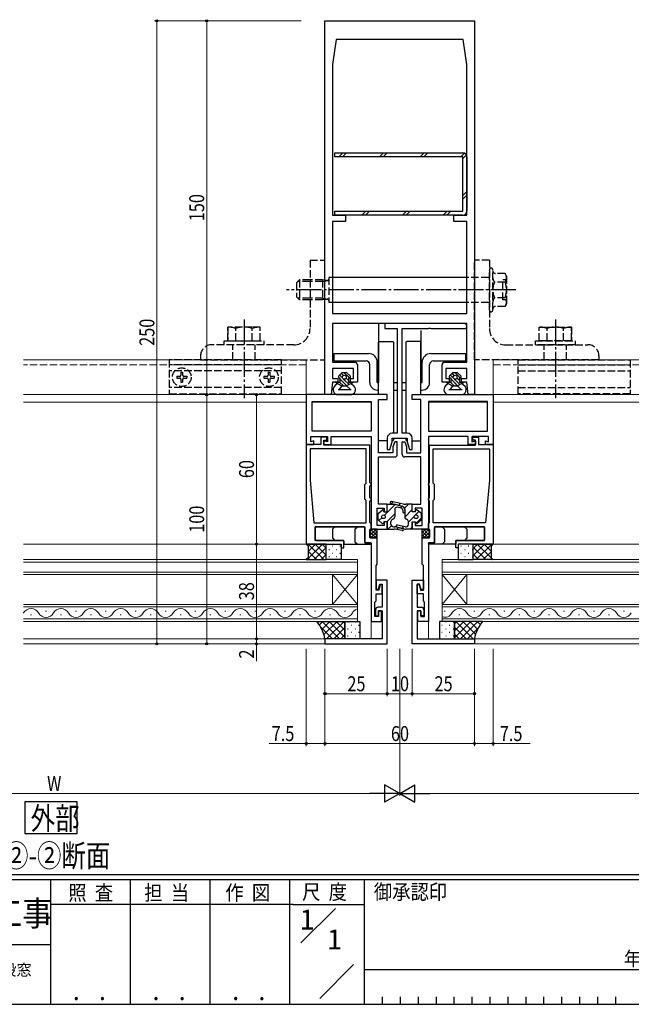
# Model space of a CAD drawing. Extents: x 0 to 1133, y 0 to 806.
# Drawn here: x 728 to 973, y 0 to 395 of the extents above; entities that cross this region are included whole.
import ezdxf
from ezdxf.enums import TextEntityAlignment as Align

# ---------------------------------------------------------------- set-up
doc = ezdxf.new("R2010")
doc.units = 0
doc.linetypes.add('YCENTER_1', pattern=[13, 10, -1, 1, -1])
doc.linetypes.add('YHIDDEN_1', pattern=[4, 3, -1])
doc.layers.add('USER1', color=3, linetype='CONTINUOUS')
doc.layers.add('YKK_ZWAK', color=7, linetype='CONTINUOUS')
for name, color, linetype, lineweight in [('YKK_11', 7, 'CONTINUOUS', 30), ('YKK_12', 2, 'CONTINUOUS', 13), ('YKK_13', 4, 'CONTINUOUS', 30), ('YKK_D', 6, 'CONTINUOUS', 13)]:
    doc.layers.add(name, color=color, linetype=linetype, lineweight=lineweight)
doc.styles.get("Standard").update_dxf_attribs({"font": 'ROMANS.SHX', "bigfont": 'EXTFONT.SHX'})
doc.styles.add('text-b', font='extslim2.shx', dxfattribs={"width": 0.8, "bigfont": 'extfont2.shx'})
doc.styles.add('YKK_OSSTYLE1', font='romans.shx', dxfattribs={"width": 0.9, "bigfont": 'EXTFONT.SHX'})

# ---------------------------------------------------------------- blocks, each defined once
blk = doc.blocks.new('A201')
at = {"layer": 'YKK_ZWAK', "color": 254, "linetype": 'Continuous'}
for p, q in [((571, 35), (21, 35)), ((544, 34), (21, 34)), ((389, 34), (389, 9)), ((437, 34), (437, 9)), ((452, 34), (452, 9)), ((452, 16), (524, 16)), ((21, 9), (544, 9))]:
    blk.add_line(p, q, dxfattribs=at)
at = {"layer": 'YKK_ZWAK', "color": 131, "linetype": 'Continuous'}
for p, q in [((405, 34), (405, 9)), ((421, 34), (421, 9)), ((437.7, 29), (389, 29)), ((437.7, 29), (452, 29)), ((439.26, 21.33), (446.19, 28.25)), ((297, 21), (389, 21)), ((443.05, 10.18), (449.85, 16.98)), ((455.6, 10.5), (455.6, 9)), ((459.2, 10.5), (459.2, 9)), ((462.8, 10.5), (462.8, 9)), ((466.4, 10.5), (466.4, 9)), ((470, 10.5), (470, 9)), ((473.6, 10.5), (473.6, 9)), ((477.2, 10.5), (477.2, 9)), ((480.8, 10.5), (480.8, 9)), ((484.4, 10.5), (484.4, 9)), ((488, 10.5), (488, 9)), ((491.6, 10.5), (491.6, 9)), ((495.2, 10.5), (495.2, 9)), ((498.8, 10.5), (498.8, 9)), ((502.4, 10.5), (502.4, 9))]:
    blk.add_line(p, q, dxfattribs=at)
at = {"layer": 'YKK_ZWAK', "color": 131, "linetype": 'Continuous', "style": 'YKK_OSSTYLE1', "width": 0.9}
for s, height, p in [('照  査', 3, (392.56, 29.87)), ('担  当', 3, (407.82, 29.87)), ('作  図', 3, (424.09, 29.88)), ('尺  度', 3, (439.51, 30.04)), ('御承認印', 3, (453.91, 30.05)), ('年   月   日', 2.828, (504.13, 16.74)), (' ． ．', 3.5, (392.18, 9.75)), (' ． ．', 3.5, (408.18, 9.75)), (' ． ．', 3.5, (424.18, 9.75))]:
    blk.add_text(s, height=height, dxfattribs=at).set_placement(p)
at = {"layer": 'YKK_ZWAK', "color": 254, "linetype": 'Continuous', "style": 'YKK_OSSTYLE1', "width": 0.9}
blk.add_text('工事', height=5, dxfattribs=at).set_placement((377.17, 24.75))

msp = doc.modelspace()

# ---------------------------------------------------------------- linework, layer by layer
at = {"layer": 'USER1'}
for p, q in [((750.71, 81.23), (729.71, 81.23)), ((729.71, 81.23), (729.71, 68.48)), ((750.71, 68.48), (750.71, 81.23)), ((729.71, 68.48), (750.71, 68.48))]:
    msp.add_line(p, q, dxfattribs=at)
at = {"layer": 'YKK_11', "linetype": 'ByBlock', "lineweight": -2, "ltscale": 0.5}
for p, q in [((850.21, 244.62), (850.21, 394.62)), ((850.21, 394.62), (910.21, 394.62)), ((910.21, 394.62), (910.21, 244.62)), ((854.71, 387.12), (853.21, 377.12)), ((905.71, 387.12), (854.71, 387.12)), ((907.21, 377.12), (905.71, 387.12)), ((853.21, 377.12), (853.21, 316.62)), ((907.21, 316.62), (907.21, 377.12)), ((853.21, 316.62), (858.51, 316.62)), ((858.51, 316.62), (858.51, 314.12)), ((901.91, 314.12), (901.91, 316.62)), ((901.91, 316.62), (907.21, 316.62)), ((858.51, 314.12), (853.21, 314.12)), ((853.21, 314.12), (853.21, 277.12)), ((907.21, 314.12), (901.91, 314.12)), ((907.21, 277.12), (907.21, 314.12)), ((853.21, 277.12), (907.21, 277.12)), ((907.21, 273.12), (853.21, 273.12)), ((853.21, 273.12), (853.21, 257.62)), ((906.21, 273.12), (874.21, 273.12)), ((874.21, 273.12), (874.21, 271.12)), ((907.21, 257.62), (907.21, 273.12)), ((874.21, 271.12), (879.21, 271.12)), ((879.21, 271.12), (879.21, 229.12)), ((881.21, 229.12), (881.21, 271.12)), ((881.21, 271.12), (891.75, 271.12)), ((891.75, 271.12), (891.93, 271.24)), ((891.93, 271.24), (892.48, 271.24)), ((892.48, 271.24), (892.67, 271.12)), ((892.67, 271.12), (906.21, 271.12)), ((853.21, 257.62), (862.21, 257.62)), ((898.21, 257.62), (907.21, 257.62)), ((861.71, 255.12), (853.21, 255.12)), ((853.21, 255.12), (853.21, 251.12)), ((861.71, 251.12), (861.71, 255.12)), ((863.21, 256.62), (863.21, 249.62)), ((897.21, 249.62), (897.21, 256.62)), ((907.21, 255.12), (898.71, 255.12)), ((898.71, 255.12), (898.71, 251.12)), ((907.21, 251.12), (907.21, 255.12)), ((853.21, 249.62), (852.71, 244.62)), ((853.21, 251.12), (855.41, 251.12)), ((855.41, 249.62), (853.21, 249.62)), ((855.41, 251.12), (855.41, 249.62)), ((860.41, 249.62), (860.41, 251.12)), ((860.41, 251.12), (861.71, 251.12)), ((863.21, 249.62), (860.41, 249.62)), ((900.01, 249.62), (897.21, 249.62)), ((898.71, 251.12), (900.01, 251.12)), ((900.01, 251.12), (900.01, 249.62)), ((905.01, 249.62), (905.01, 251.12)), ((905.01, 251.12), (907.21, 251.12)), ((907.21, 249.62), (905.01, 249.62)), ((907.71, 244.62), (907.21, 249.62)), ((875.21, 244.62), (842.71, 244.62)), ((842.71, 244.62), (842.71, 224.62)), ((845.01, 241.92), (868.71, 241.92)), ((845.01, 230.02), (845.01, 241.92)), ((852.71, 244.62), (850.21, 244.62)), ((868.71, 241.92), (868.71, 230.02)), ((871.71, 221.32), (871.71, 242.62)), ((871.71, 242.62), (875.21, 242.62)), ((875.21, 242.62), (875.21, 244.62)), ((885.21, 242.62), (885.21, 244.62)), ((885.21, 244.62), (917.71, 244.62)), ((888.71, 242.62), (885.21, 242.62)), ((888.71, 221.32), (888.71, 242.62)), ((915.41, 241.92), (891.71, 241.92)), ((891.71, 241.92), (891.71, 230.02)), ((910.21, 244.62), (907.71, 244.62)), ((915.41, 230.02), (915.41, 241.92)), ((917.71, 244.62), (917.71, 224.62)), ((868.71, 230.02), (845.01, 230.02)), ((891.71, 230.02), (915.41, 230.02)), ((844.51, 225.73), (844.51, 227.82)), ((844.51, 227.82), (851.21, 227.82)), ((845.71, 226.12), (844.51, 225.73)), ((845.71, 224.62), (845.71, 226.12)), ((850.91, 227.52), (848.51, 227.52)), ((848.51, 227.52), (848.51, 224.62)), ((849.71, 224.32), (849.71, 226.32)), ((849.71, 226.32), (850.91, 226.32)), ((851.21, 225.64), (849.71, 226.12)), ((849.71, 226.12), (849.71, 224.62)), ((850.91, 226.32), (850.91, 227.52)), ((851.21, 227.82), (851.21, 225.64)), ((852.71, 224.62), (852.71, 227.82)), ((852.71, 227.82), (868.71, 227.82)), ((868.71, 227.82), (868.71, 190.62)), ((875.21, 227.12), (875.21, 222.62)), ((876.21, 222.62), (877.21, 225.62)), ((879.21, 229.12), (877.21, 229.12)), ((877.21, 225.62), (877.21, 227.12)), ((877.21, 227.12), (883.21, 227.12)), ((878.21, 225.62), (877.51, 223.62)), ((879.21, 225.62), (878.21, 225.62)), ((879.21, 220.62), (879.21, 225.62)), ((883.21, 229.12), (881.21, 229.12)), ((881.21, 220.62), (881.21, 225.62)), ((881.21, 225.62), (882.21, 225.62)), ((882.21, 225.62), (882.91, 223.62)), ((883.21, 227.12), (883.21, 225.62)), ((883.21, 225.62), (884.21, 222.62)), ((885.21, 222.62), (885.21, 227.12)), ((891.71, 227.82), (891.71, 190.62)), ((907.71, 227.82), (891.71, 227.82)), ((907.71, 224.62), (907.71, 227.82)), ((915.91, 227.82), (909.21, 227.82)), ((909.21, 227.82), (909.21, 225.64)), ((909.21, 225.64), (910.71, 226.12)), ((909.51, 226.32), (909.51, 227.52)), ((909.51, 227.52), (911.91, 227.52)), ((910.71, 226.32), (909.51, 226.32)), ((910.71, 224.32), (910.71, 226.32)), ((910.71, 226.12), (910.71, 224.62)), ((911.91, 227.52), (911.91, 224.62)), ((914.71, 224.62), (914.71, 226.12)), ((914.71, 226.12), (915.91, 225.73)), ((915.91, 225.73), (915.91, 227.82)), ((842.71, 224.62), (842.71, 184.62)), ((848.51, 224.62), (842.71, 224.62)), ((842.71, 224.62), (845.71, 224.62)), ((866.71, 222.82), (844.21, 222.82)), ((844.21, 222.82), (844.21, 210.27)), ((849.71, 224.62), (852.71, 224.62)), ((868.21, 224.32), (849.71, 224.32)), ((866.71, 209.12), (866.71, 222.82)), ((868.21, 209.32), (868.21, 224.32)), ((877.51, 221.32), (871.71, 221.32)), ((875.21, 222.62), (876.21, 222.62)), ((877.51, 223.62), (877.51, 221.32)), ((882.91, 223.62), (882.91, 221.32)), ((882.91, 221.32), (888.71, 221.32)), ((884.21, 222.62), (885.21, 222.62)), ((892.21, 209.32), (892.21, 224.32)), ((892.21, 224.32), (910.71, 224.32)), ((893.71, 222.82), (916.21, 222.82)), ((893.71, 209.12), (893.71, 222.82)), ((910.71, 224.62), (907.71, 224.62)), ((911.91, 224.62), (917.71, 224.62)), ((917.71, 224.62), (914.71, 224.62)), ((916.21, 222.82), (916.21, 210.27)), ((917.71, 224.62), (917.71, 184.62)), ((871.71, 200.62), (871.71, 219.62)), ((871.71, 219.62), (878.21, 219.62)), ((888.71, 219.62), (882.21, 219.62)), ((888.71, 200.62), (888.71, 219.62)), ((844.21, 210.27), (845.71, 193.12)), ((916.21, 210.27), (914.71, 193.12)), ((866.21, 208.62), (866.71, 209.12)), ((866.21, 202.62), (866.21, 208.62)), ((868.41, 209.12), (868.21, 209.32)), ((868.21, 207.92), (868.41, 208.12)), ((868.21, 203.32), (868.21, 207.92)), ((868.71, 208.82), (868.41, 209.12)), ((868.41, 208.12), (868.71, 208.42)), ((868.71, 208.42), (868.71, 208.82)), ((891.71, 208.82), (892.01, 209.12)), ((891.71, 208.42), (891.71, 208.82)), ((892.01, 208.12), (891.71, 208.42)), ((892.01, 209.12), (892.21, 209.32)), ((892.21, 207.92), (892.01, 208.12)), ((892.21, 203.32), (892.21, 207.92)), ((894.21, 208.62), (893.71, 209.12)), ((894.21, 202.62), (894.21, 208.62)), ((866.71, 202.12), (866.21, 202.62)), ((866.71, 193.12), (866.71, 202.12)), ((868.41, 203.12), (868.21, 203.32)), ((868.21, 201.92), (868.41, 202.12)), ((868.21, 193.32), (868.21, 201.92)), ((868.71, 202.82), (868.41, 203.12)), ((868.41, 202.12), (868.71, 202.42)), ((868.71, 202.42), (868.71, 202.82)), ((891.71, 202.82), (892.01, 203.12)), ((891.71, 202.42), (891.71, 202.82)), ((892.01, 202.12), (891.71, 202.42)), ((892.01, 203.12), (892.21, 203.32)), ((892.21, 201.92), (892.01, 202.12)), ((892.21, 193.32), (892.21, 201.92)), ((893.71, 202.12), (894.21, 202.62)), ((893.71, 193.12), (893.71, 202.12)), ((871.21, 192.12), (871.21, 199.12)), ((871.21, 199.12), (874.01, 199.12)), ((875.21, 200.62), (871.71, 200.62)), ((874.01, 199.12), (874.01, 197.62)), ((874.01, 197.62), (875.21, 197.62)), ((875.21, 197.62), (875.21, 200.62)), ((885.21, 197.62), (885.21, 200.62)), ((885.21, 200.62), (888.71, 200.62)), ((886.41, 197.62), (885.21, 197.62)), ((889.21, 199.12), (886.41, 199.12)), ((886.41, 199.12), (886.41, 197.62)), ((889.21, 192.12), (889.21, 199.12)), ((875.21, 193.62), (874.01, 193.62)), ((874.01, 193.62), (874.01, 192.12)), ((875.21, 190.62), (875.21, 193.62)), ((885.21, 190.62), (885.21, 193.62)), ((885.21, 193.62), (886.41, 193.62)), ((886.41, 193.62), (886.41, 192.12)), ((845.71, 193.12), (866.71, 193.12)), ((846.21, 186.12), (846.21, 191.62)), ((846.21, 191.62), (866.21, 191.62)), ((866.21, 191.62), (866.21, 185.12)), ((868.41, 193.12), (868.21, 193.32)), ((868.21, 190.42), (868.41, 190.62)), ((868.21, 187.12), (868.21, 190.42)), ((868.71, 192.82), (868.41, 193.12)), ((868.41, 190.62), (868.71, 190.92)), ((868.71, 190.92), (868.71, 192.82)), ((868.71, 190.62), (875.21, 190.62)), ((874.01, 192.12), (871.21, 192.12)), ((891.71, 190.62), (885.21, 190.62)), ((886.41, 192.12), (889.21, 192.12)), ((891.71, 192.82), (892.01, 193.12)), ((891.71, 190.92), (891.71, 192.82)), ((892.01, 190.62), (891.71, 190.92)), ((892.01, 193.12), (892.21, 193.32)), ((892.21, 190.42), (892.01, 190.62)), ((892.21, 187.12), (892.21, 190.42)), ((914.71, 193.12), (893.71, 193.12)), ((914.21, 191.62), (894.21, 191.62)), ((894.21, 191.62), (894.21, 185.12)), ((914.21, 186.12), (914.21, 191.62)), ((857.71, 186.12), (846.21, 186.12)), ((857.71, 183.12), (857.71, 186.12)), ((871.21, 187.12), (868.21, 187.12)), ((871.21, 176.62), (871.21, 187.12)), ((889.21, 176.62), (889.21, 187.12)), ((889.21, 187.12), (892.21, 187.12)), ((902.71, 183.12), (902.71, 186.12)), ((902.71, 186.12), (914.21, 186.12)), ((842.71, 184.62), (856.71, 184.62)), ((856.71, 184.62), (856.71, 183.12)), ((856.71, 183.12), (857.71, 183.12)), ((866.21, 185.12), (868.71, 185.12)), ((868.71, 185.12), (868.71, 153.62)), ((894.21, 185.12), (891.71, 185.12)), ((891.71, 185.12), (891.71, 153.62)), ((903.71, 183.12), (902.71, 183.12)), ((917.71, 184.62), (903.71, 184.62)), ((903.71, 184.62), (903.71, 183.12)), ((870.71, 176.12), (871.21, 176.62)), ((870.71, 166.22), (870.71, 176.12)), ((889.71, 176.12), (889.21, 176.62)), ((889.71, 166.22), (889.71, 176.12)), ((875.21, 170.12), (870.71, 170.12)), ((870.71, 170.12), (870.71, 166.42)), ((875.21, 144.62), (875.21, 170.12)), ((885.21, 144.62), (885.21, 170.12)), ((885.21, 170.12), (889.71, 170.12)), ((889.71, 170.12), (889.71, 166.42)), ((870.71, 166.42), (871.61, 166.42)), ((871.82, 166.22), (870.71, 166.22)), ((871.61, 166.42), (872.2, 168.62)), ((872.41, 168.42), (871.82, 166.22)), ((872.2, 168.62), (873.21, 168.62)), ((873.21, 168.42), (872.41, 168.42)), ((873.21, 168.62), (873.21, 159.32)), ((873.21, 164.72), (873.21, 168.42)), ((888.22, 168.62), (887.21, 168.62)), ((887.21, 168.62), (887.21, 159.32)), ((887.21, 164.72), (887.21, 168.42)), ((887.21, 168.42), (888.01, 168.42)), ((888.01, 168.42), (888.6, 166.22)), ((888.81, 166.42), (888.22, 168.62)), ((888.6, 166.22), (889.71, 166.22)), ((889.71, 166.42), (888.81, 166.42)), ((870.71, 161.82), (870.71, 164.72)), ((870.71, 164.72), (873.21, 164.72)), ((889.71, 164.72), (887.21, 164.72)), ((889.71, 161.82), (889.71, 164.72)), ((870.21, 161.32), (870.71, 161.82)), ((870.21, 155.62), (870.21, 161.32)), ((870.51, 158.32), (870.51, 155.82)), ((873.21, 159.32), (871.51, 159.32)), ((887.21, 159.32), (888.91, 159.32)), ((890.21, 161.32), (889.71, 161.82)), ((889.91, 158.32), (889.91, 155.82)), ((890.21, 155.62), (890.21, 161.32)), ((871.71, 155.62), (870.21, 155.62)), ((870.51, 155.82), (871.71, 155.82)), ((871.71, 155.82), (871.71, 157.82)), ((871.71, 157.82), (873.21, 157.82)), ((872.91, 157.82), (871.71, 157.82)), ((871.71, 157.82), (871.71, 155.62)), ((872.91, 153.62), (872.91, 157.82)), ((873.21, 157.82), (873.21, 146.62)), ((888.71, 157.82), (887.21, 157.82)), ((887.21, 157.82), (887.21, 146.62)), ((887.51, 153.62), (887.51, 157.82)), ((887.51, 157.82), (888.71, 157.82)), ((888.71, 155.82), (888.71, 157.82)), ((888.71, 157.82), (888.71, 155.62)), ((889.91, 155.82), (888.71, 155.82)), ((888.71, 155.62), (890.21, 155.62)), ((868.71, 153.62), (872.91, 153.62)), ((891.71, 153.62), (887.51, 153.62)), ((873.21, 146.62), (850.21, 146.62)), ((850.21, 146.62), (850.21, 144.62)), ((887.21, 146.62), (910.21, 146.62)), ((910.21, 146.62), (910.21, 144.62)), ((850.21, 144.62), (875.21, 144.62)), ((910.21, 144.62), (885.21, 144.62))]:
    msp.add_line(p, q, dxfattribs=at)
for centre, radius, start, end in [((906.21, 272.12), 1, 270, 90), ((862.21, 256.62), 1, 0, 90), ((898.21, 256.62), 1, 90, 180), ((877.21, 227.12), 2, 90, 180), ((883.21, 227.12), 2, 0, 90), ((878.21, 220.62), 1, 270, 360), ((882.21, 220.62), 1, 180, 270), ((871.51, 158.32), 1, 90, 180), ((888.91, 158.32), 1, 0, 90)]:
    msp.add_arc(centre, radius, start, end, dxfattribs=at)
at = {"layer": 'YKK_12'}
for p, q in [((842.71, 258.62), (729.12, 258.62)), ((842.71, 258.62), (842.71, 244.74)), ((917.71, 258.62), (917.71, 244.62)), ((917.71, 258.62), (1020.21, 258.62)), ((843.01, 244.62), (729.12, 244.62)), ((842.71, 241.62), (729.12, 241.62)), ((868.71, 241.62), (845.01, 241.62)), ((915.41, 241.62), (891.71, 241.62)), ((1020.21, 244.62), (917.41, 244.62)), ((1020.21, 241.62), (917.71, 241.62)), ((843.01, 184.62), (729.12, 184.62)), ((1020.21, 184.62), (917.41, 184.62)), ((863.21, 178.42), (729.12, 178.42)), ((863.21, 178.42), (863.21, 172.42)), ((897.21, 178.42), (897.21, 172.42)), ((1020.21, 178.42), (897.21, 178.42)), ((863.21, 177.42), (729.12, 177.42)), ((1020.21, 177.42), (897.21, 177.42)), ((863.21, 173.42), (729.12, 173.42)), ((863.21, 172.42), (729.12, 172.42)), ((863.21, 160.42), (853.21, 172.42)), ((863.21, 172.42), (853.21, 160.42)), ((853.21, 160.42), (853.21, 172.42)), ((853.21, 172.42), (863.21, 172.42)), ((863.21, 172.42), (863.21, 160.42)), ((1020.21, 173.42), (897.21, 173.42)), ((907.21, 160.42), (897.21, 172.42)), ((907.21, 172.42), (897.21, 160.42)), ((1020.21, 172.42), (897.21, 172.42)), ((897.21, 160.42), (897.21, 172.42)), ((897.21, 172.42), (907.21, 172.42)), ((907.21, 172.42), (907.21, 160.42)), ((863.21, 160.42), (729.12, 160.42)), ((863.21, 159.42), (729.12, 159.42)), ((863.21, 160.42), (853.21, 160.42)), ((863.21, 160.42), (863.21, 153.62)), ((897.21, 160.42), (897.21, 153.62)), ((1020.21, 160.42), (897.21, 160.42)), ((907.21, 160.42), (897.21, 160.42)), ((1020.21, 159.42), (897.21, 159.42)), ((863.21, 154.62), (729.12, 154.62)), ((732.41, 156.26), (732.01, 156.26)), ((738.41, 157.78), (738.01, 157.78)), ((744.41, 156.26), (744.01, 156.26)), ((750.41, 157.78), (750.01, 157.78)), ((756.41, 156.26), (756.01, 156.26)), ((762.41, 157.78), (762.01, 157.78)), ((768.41, 156.26), (768.01, 156.26)), ((774.41, 157.78), (774.01, 157.78)), ((780.41, 156.26), (780.01, 156.26)), ((786.41, 157.78), (786.01, 157.78)), ((792.41, 156.26), (792.01, 156.26)), ((798.41, 157.78), (798.01, 157.78)), ((804.41, 156.26), (804.01, 156.26)), ((810.41, 157.78), (810.01, 157.78)), ((816.41, 156.26), (816.01, 156.26)), ((822.41, 157.78), (822.01, 157.78)), ((828.41, 156.26), (828.01, 156.26)), ((834.41, 157.78), (834.01, 157.78)), ((840.41, 156.26), (840.01, 156.26)), ((846.41, 157.78), (846.01, 157.78)), ((852.41, 156.26), (852.01, 156.26)), ((858.41, 157.78), (858.01, 157.78)), ((1020.21, 154.62), (897.21, 154.62)), ((898.41, 157.78), (898.01, 157.78)), ((904.41, 156.26), (904.01, 156.26)), ((910.41, 157.78), (910.01, 157.78)), ((916.41, 156.26), (916.01, 156.26)), ((922.41, 157.78), (922.01, 157.78)), ((928.41, 156.26), (928.01, 156.26)), ((934.41, 157.78), (934.01, 157.78)), ((940.41, 156.26), (940.01, 156.26)), ((946.41, 157.78), (946.01, 157.78)), ((952.41, 156.26), (952.01, 156.26)), ((958.41, 157.78), (958.01, 157.78)), ((964.41, 156.26), (964.01, 156.26)), ((970.41, 157.78), (970.01, 157.78)), ((863.21, 153.62), (729.12, 153.62)), ((868.71, 153.92), (868.71, 146.62)), ((891.71, 153.92), (891.71, 146.62)), ((1020.21, 153.62), (897.21, 153.62)), ((850.51, 146.62), (729.12, 146.62)), ((1020.21, 146.62), (909.91, 146.62)), ((850.51, 144.62), (729.12, 144.62)), ((1020.21, 144.62), (909.91, 144.62))]:
    msp.add_line(p, q, dxfattribs=at)
at = {"layer": 'YKK_12', "linetype": 'YHIDDEN_1'}
for p, q in [((842.71, 256.62), (729.12, 256.62)), ((917.71, 256.62), (1020.21, 256.62))]:
    msp.add_line(p, q, dxfattribs=at)
at = {"layer": 'YKK_12'}
for centre, start, end in [((732.21, 155.35), 29.2025, 150.7975), ((744.21, 155.35), 29.2025, 150.7975), ((756.21, 155.35), 29.2025, 150.7975), ((768.21, 155.35), 29.2025, 150.7975), ((780.21, 155.35), 29.2025, 150.7975), ((792.21, 155.35), 29.2025, 150.7975), ((804.21, 155.35), 29.2025, 150.7975), ((816.21, 155.35), 29.2025, 150.7975), ((828.21, 155.35), 29.2025, 150.7975), ((840.21, 155.35), 29.2025, 150.7975), ((852.21, 155.35), 29.2025, 150.7975), ((864.21, 155.35), 106.9158, 150.7975), ((904.21, 155.35), 29.2025, 150.7975), ((916.21, 155.35), 29.2025, 150.7975), ((928.21, 155.35), 29.2025, 150.7975), ((940.21, 155.35), 29.2025, 150.7975), ((952.21, 155.35), 29.2025, 150.7975), ((964.21, 155.35), 29.2025, 150.7975), ((726.21, 158.7), 327.9048, 330.7975), ((738.21, 158.7), 209.2025, 330.7975), ((750.21, 158.7), 209.2025, 330.7975), ((762.21, 158.7), 209.2025, 330.7975), ((774.21, 158.7), 209.2025, 330.7975), ((786.21, 158.7), 209.2025, 330.7975), ((798.21, 158.7), 209.2025, 330.7975), ((810.21, 158.7), 209.2025, 330.7975), ((822.21, 158.7), 209.2025, 330.7975), ((834.21, 158.7), 209.2025, 330.7975), ((846.21, 158.7), 209.2025, 330.7975), ((858.21, 158.7), 209.2025, 330.7975), ((898.21, 158.7), 253.0842, 330.7975), ((910.21, 158.7), 209.2025, 330.7975), ((922.21, 158.7), 209.2025, 330.7975), ((934.21, 158.7), 209.2025, 330.7975), ((946.21, 158.7), 209.2025, 330.7975), ((958.21, 158.7), 209.2025, 330.7975), ((970.21, 158.7), 209.2025, 330.7975)]:
    msp.add_arc(centre, 3.44, start, end, dxfattribs=at)
at = {"layer": 'YKK_13'}
for p, q in [((854.21, 340.02), (854.21, 341.62)), ((854.21, 341.62), (905.61, 341.62)), ((905.61, 340.02), (854.21, 340.02)), ((905.61, 318.22), (905.61, 340.02)), ((907.21, 340.02), (907.21, 318.22)), ((854.21, 316.62), (854.21, 318.22)), ((854.21, 318.22), (905.61, 318.22)), ((905.61, 316.62), (854.21, 316.62)), ((907.21, 291.62), (853.21, 291.62)), ((907.21, 281.62), (853.21, 281.62)), ((888.71, 273.12), (871.71, 273.12)), ((871.71, 273.12), (871.71, 249.42)), ((888.71, 270.28), (888.71, 249.42)), ((871.71, 244.62), (871.71, 265.62)), ((872.01, 265.92), (877.41, 265.92)), ((877.71, 265.62), (877.71, 229.12)), ((882.71, 265.62), (882.71, 229.12)), ((888.41, 265.92), (883.01, 265.92)), ((888.71, 244.62), (888.71, 265.62)), ((853.71, 261.12), (853.71, 258.12)), ((853.71, 261.12), (867.71, 261.12)), ((892.71, 261.12), (906.71, 261.12)), ((906.71, 258.12), (906.71, 261.12)), ((853.71, 258.12), (866.71, 258.12)), ((871.21, 249.42), (871.21, 257.62)), ((889.21, 249.42), (889.21, 257.62)), ((893.71, 258.12), (906.71, 258.12)), ((856.96, 253.42), (855.71, 252.18)), ((858.96, 253.42), (856.96, 253.42)), ((858.96, 253.42), (860.3, 252.19)), ((868.21, 249.42), (868.21, 256.62)), ((892.21, 249.42), (892.21, 256.62)), ((901.46, 253.42), (900.21, 252.18)), ((903.46, 253.42), (901.46, 253.42)), ((903.46, 253.42), (904.8, 252.19)), ((855.21, 249.12), (854.1, 248.09)), ((854.46, 249.62), (856.21, 249.62)), ((854.46, 249.62), (855.21, 249.12)), ((855.21, 249.12), (856.96, 248.12)), ((856.06, 251.32), (856.21, 251.32)), ((856.21, 251.32), (856.21, 249.62)), ((860.71, 249.12), (858.85, 248.12)), ((859.71, 251.32), (859.71, 249.62)), ((859.71, 251.32), (859.96, 251.32)), ((859.71, 249.62), (861.46, 249.62)), ((860.71, 249.12), (861.46, 249.62)), ((860.71, 249.12), (861.82, 248.09)), ((871.21, 249.42), (871.71, 249.42)), ((877.71, 249.42), (879.21, 249.42)), ((881.21, 249.42), (882.71, 249.42)), ((888.71, 249.42), (889.21, 249.42)), ((899.71, 249.12), (898.6, 248.09)), ((898.96, 249.62), (900.71, 249.62)), ((898.96, 249.62), (899.71, 249.12)), ((899.71, 249.12), (901.46, 248.12)), ((900.56, 251.32), (900.71, 251.32)), ((900.71, 251.32), (900.71, 249.62)), ((905.21, 249.12), (903.35, 248.12)), ((904.21, 251.32), (904.21, 249.62)), ((904.21, 251.32), (904.46, 251.32)), ((904.21, 249.62), (905.96, 249.62)), ((905.21, 249.12), (905.96, 249.62)), ((905.21, 249.12), (906.32, 248.09)), ((855.48, 246.62), (860.74, 246.62)), ((856.96, 248.12), (856.04, 246.9)), ((856.96, 248.12), (858.85, 248.12)), ((858.85, 248.12), (860.26, 246.81)), ((871.21, 246.42), (871.71, 246.42)), ((877.71, 246.42), (879.21, 246.42)), ((881.21, 246.42), (882.71, 246.42)), ((888.71, 246.42), (889.21, 246.42)), ((899.98, 246.62), (905.24, 246.62)), ((901.46, 248.12), (900.54, 246.9)), ((901.46, 248.12), (903.35, 248.12)), ((903.35, 248.12), (904.76, 246.81)), ((855.46, 244.62), (860.46, 244.62)), ((871.71, 226.42), (871.71, 242.32)), ((888.71, 226.42), (888.71, 242.32)), ((899.96, 244.62), (904.96, 244.62)), ((875.21, 226.12), (872.01, 226.12)), ((877.41, 226.12), (877.21, 226.12)), ((877.71, 227.12), (877.71, 226.42)), ((882.71, 227.12), (882.71, 226.42)), ((883.01, 226.12), (883.21, 226.12)), ((885.21, 226.12), (888.41, 226.12)), ((881.72, 200.72), (876.85, 201.7)), ((871.51, 196.87), (873.15, 198.28)), ((873.81, 197.62), (873.81, 197.97)), ((873.81, 197.62), (875.21, 197.62)), ((875.21, 197.62), (875.21, 200.62)), ((875.21, 200.62), (877.81, 200.62)), ((876.69, 200.91), (878.41, 200.56)), ((878.21, 198.66), (878.21, 195.59)), ((881.4, 199.76), (878.41, 200.56)), ((878.59, 200.52), (881.02, 199.87)), ((880.74, 199.11), (879.15, 199.4)), ((881.41, 198.32), (881.41, 197.58)), ((882.21, 198.66), (882.21, 195.59)), ((882.21, 198.32), (882.21, 197.58)), ((882.71, 200.62), (882.7, 200.62)), ((885.21, 200.62), (882.71, 200.62)), ((885.21, 197.62), (885.21, 200.62)), ((886.61, 197.62), (885.21, 197.62)), ((886.61, 197.62), (886.61, 197.97)), ((888.91, 196.87), (887.27, 198.28)), ((871.51, 194.37), (871.51, 196.87)), ((871.51, 194.37), (873.15, 192.97)), ((875.21, 193.62), (873.81, 193.62)), ((873.81, 193.62), (873.81, 193.27)), ((875.21, 193.62), (875.21, 190.62)), ((876.71, 192.59), (876.71, 193.66)), ((883.71, 192.59), (883.71, 193.66)), ((885.21, 193.62), (885.21, 190.62)), ((885.21, 193.62), (886.61, 193.62)), ((886.61, 193.62), (886.61, 193.27)), ((888.91, 194.37), (887.27, 192.97)), ((888.91, 194.37), (888.91, 196.87)), ((846.21, 191.32), (846.21, 186.42)), ((865.91, 191.62), (846.51, 191.62)), ((853.21, 190.62), (854.21, 191.62)), ((853.21, 190.62), (853.21, 187.12)), ((862.21, 190.62), (863.21, 191.62)), ((862.21, 190.62), (862.21, 185.62)), ((866.21, 185.42), (866.21, 191.32)), ((868.21, 190.42), (868.21, 187.42)), ((871.21, 190.62), (869.01, 190.62)), ((871.21, 186.82), (871.21, 190.62)), ((875.21, 190.62), (876.91, 190.62)), ((875.21, 190.62), (877.95, 190.62)), ((877.67, 191.59), (878.19, 191.57)), ((881.25, 190.07), (878.9, 190.53)), ((881.89, 190.73), (879.05, 191.49)), ((882.39, 191.55), (879.26, 192.26)), ((879.5, 191.37), (881.41, 190.86)), ((885.21, 190.62), (882.67, 190.62)), ((889.21, 186.82), (889.21, 190.62)), ((889.21, 190.62), (891.41, 190.62)), ((892.21, 190.42), (892.21, 187.42)), ((894.21, 185.42), (894.21, 191.32)), ((894.51, 191.62), (913.91, 191.62)), ((898.21, 190.62), (897.21, 191.62)), ((898.21, 190.62), (898.21, 185.62)), ((907.21, 190.62), (906.21, 191.62)), ((907.21, 190.62), (907.21, 187.12)), ((914.21, 191.32), (914.21, 186.42)), ((846.51, 186.12), (857.41, 186.12)), ((853.21, 187.12), (854.21, 186.12)), ((857.71, 185.82), (857.71, 184.62)), ((868.51, 187.12), (870.91, 187.12)), ((891.91, 187.12), (889.51, 187.12)), ((902.71, 185.82), (902.71, 184.62)), ((913.91, 186.12), (903.01, 186.12)), ((907.21, 187.12), (906.21, 186.12)), ((850.71, 184.62), (842.71, 184.62)), ((842.71, 184.62), (843.46, 183.87)), ((843.46, 183.87), (843.46, 179.17)), ((850.71, 178.42), (850.71, 184.62)), ((850.71, 178.42), (850.71, 184.62)), ((850.71, 184.62), (856.71, 184.62)), ((856.71, 184.62), (856.71, 178.42)), ((857.71, 184.62), (868.71, 184.62)), ((862.21, 185.62), (863.21, 184.62)), ((868.41, 185.12), (866.51, 185.12)), ((868.71, 184.62), (868.71, 184.82)), ((891.71, 184.62), (891.71, 184.82)), ((902.71, 184.62), (891.71, 184.62)), ((892.01, 185.12), (893.91, 185.12)), ((898.21, 185.62), (897.21, 184.62)), ((903.71, 184.62), (903.71, 178.42)), ((909.71, 184.62), (903.71, 184.62)), ((909.71, 178.42), (909.71, 184.62)), ((909.71, 184.62), (917.71, 184.62)), ((909.71, 178.42), (909.71, 184.62)), ((917.71, 184.62), (916.96, 183.87)), ((916.96, 183.87), (916.96, 179.17)), ((843.46, 179.17), (842.71, 178.42)), ((842.71, 178.42), (850.71, 178.42)), ((856.71, 178.42), (850.71, 178.42)), ((903.71, 178.42), (909.71, 178.42)), ((917.71, 178.42), (909.71, 178.42)), ((916.96, 179.17), (917.71, 178.42)), ((846.91, 153.62), (858.21, 153.62)), ((858.21, 153.62), (858.21, 146.62)), ((858.21, 146.62), (858.21, 153.62)), ((858.21, 153.62), (864.21, 153.62)), ((864.21, 153.62), (864.21, 146.62)), ((896.21, 153.62), (896.21, 146.62)), ((902.21, 153.62), (896.21, 153.62)), ((913.51, 153.62), (902.21, 153.62)), ((902.21, 153.62), (902.21, 146.62)), ((902.21, 146.62), (902.21, 153.62)), ((858.21, 146.62), (850.21, 146.62)), ((864.21, 146.62), (858.21, 146.62)), ((896.21, 146.62), (902.21, 146.62)), ((902.21, 146.62), (910.21, 146.62))]:
    msp.add_line(p, q, dxfattribs=at)
at = {"layer": 'YKK_13', "linetype": 'Continuous'}
for p, q in [((855.72, 340.02), (857.32, 341.62)), ((857.21, 340.02), (858.81, 341.62)), ((872.06, 340.02), (873.66, 341.62)), ((873.54, 340.02), (875.14, 341.62)), ((888.39, 340.02), (889.99, 341.62)), ((889.88, 340.02), (891.48, 341.62)), ((904.73, 340.02), (906.21, 341.51)), ((905.61, 339.42), (907, 340.81)), ((905.61, 324.57), (907.21, 326.17)), ((905.61, 323.09), (907.21, 324.69)), ((864.99, 316.62), (866.59, 318.22)), ((866.48, 316.62), (868.08, 318.22)), ((881.33, 316.62), (882.93, 318.22)), ((882.81, 316.62), (884.41, 318.22)), ((897.66, 316.62), (899.26, 318.22)), ((899.15, 316.62), (900.75, 318.22)), ((857.61, 252.34), (856.74, 253.21)), ((857.96, 253.41), (857.94, 253.42)), ((860.04, 251.33), (857.96, 253.41)), ((902.11, 252.34), (901.24, 253.21)), ((902.46, 253.41), (902.44, 253.42)), ((904.54, 251.33), (902.46, 253.41)), ((855.09, 249.2), (854.67, 249.62)), ((857.22, 251.32), (856.03, 252.5)), ((857.58, 248.12), (856.08, 249.62)), ((857.96, 249.16), (856.21, 250.91)), ((857.96, 250.58), (857.65, 250.89)), ((859.87, 248.67), (857.96, 250.58)), ((858.95, 248.18), (857.96, 249.16)), ((859.71, 250.24), (858.68, 251.27)), ((860.78, 249.17), (860.33, 249.62)), ((899.59, 249.2), (899.17, 249.62)), ((901.72, 251.32), (900.53, 252.5)), ((902.08, 248.12), (900.58, 249.62)), ((902.46, 249.16), (900.71, 250.91)), ((902.46, 250.58), (902.15, 250.89)), ((904.37, 248.67), (902.46, 250.58)), ((903.45, 248.18), (902.46, 249.16)), ((904.21, 250.24), (903.18, 251.27)), ((905.28, 249.17), (904.83, 249.62)), ((876.96, 200.86), (877.64, 201.54)), ((874.07, 196.25), (878.39, 200.57)), ((879.83, 200.19), (880.59, 200.95)), ((880.51, 199.15), (881.17, 199.82)), ((882.18, 199.01), (883.8, 200.62)), ((882.21, 195.5), (885.21, 198.5)), ((883.71, 193.46), (887.94, 197.7)), ((871.88, 194.06), (873.03, 195.21)), ((874.98, 193.62), (878.21, 196.85)), ((886.75, 192.97), (888.91, 195.13)), ((868.21, 189.51), (869.32, 190.62)), ((868.21, 188.1), (870.74, 190.62)), ((871.21, 187.92), (868.5, 190.64)), ((868.65, 187.12), (871.21, 189.68)), ((871.21, 189.34), (869.92, 190.62)), ((875.51, 190.62), (876.89, 192)), ((878.95, 190.52), (879.73, 191.31)), ((881.17, 190.92), (881.91, 191.66)), ((884.41, 190.62), (885.21, 191.43)), ((889.21, 187.88), (891.96, 190.63)), ((889.21, 189.3), (890.54, 190.62)), ((891.81, 187.12), (889.21, 189.72)), ((892.21, 188.14), (889.72, 190.62)), ((892.21, 189.55), (891.14, 190.62)), ((870.6, 187.12), (868.21, 189.51)), ((869.18, 187.12), (868.21, 188.1)), ((870.07, 187.12), (871.21, 188.27)), ((871.21, 186.85), (871.21, 186.85)), ((890.39, 187.12), (889.21, 188.31)), ((889.22, 186.89), (889.21, 186.89)), ((889.87, 187.12), (892.21, 189.47)), ((891.28, 187.12), (892.21, 188.05)), ((843.07, 178.42), (849.27, 184.62)), ((843.16, 184.17), (843.61, 184.62)), ((843.46, 181.64), (846.44, 184.62)), ((846.86, 178.42), (843.46, 181.82)), ((849.68, 178.42), (843.48, 184.62)), ((845.9, 178.42), (850.71, 183.24)), ((850.71, 180.23), (846.31, 184.62)), ((850.71, 183.05), (849.14, 184.62)), ((851.79, 182.47), (851.99, 182.47)), ((853.2, 183.89), (853.4, 183.89)), ((854.82, 182.47), (855.02, 182.47)), ((856.23, 183.89), (856.43, 183.89)), ((904.71, 183.89), (904.91, 183.89)), ((906.33, 182.47), (906.53, 182.47)), ((907.74, 183.89), (907.94, 183.89)), ((909.36, 182.47), (909.56, 182.47)), ((909.71, 182.84), (911.49, 184.62)), ((909.71, 180.01), (914.32, 184.62)), ((914.74, 178.42), (909.71, 183.45)), ((910.95, 178.42), (917.15, 184.62)), ((917.57, 178.42), (911.37, 184.62)), ((916.96, 181.86), (914.19, 184.62)), ((917.37, 184.28), (917.02, 184.62)), ((844.03, 178.42), (843.37, 179.08)), ((848.73, 178.42), (850.71, 180.41)), ((851.79, 179.64), (851.99, 179.64)), ((853.2, 181.06), (853.4, 181.06)), ((854.82, 179.64), (855.02, 179.64)), ((856.23, 181.06), (856.43, 181.06)), ((904.71, 181.06), (904.91, 181.06)), ((906.33, 179.64), (906.53, 179.64)), ((907.74, 181.06), (907.94, 181.06)), ((909.36, 179.64), (909.56, 179.64)), ((911.91, 178.42), (909.71, 180.62)), ((913.78, 178.42), (916.96, 181.6)), ((916.61, 178.42), (917.16, 178.97)), ((847.97, 152.21), (849.38, 153.62)), ((853.2, 146.62), (848.52, 151.3)), ((848.99, 150.4), (852.21, 153.62)), ((856.03, 146.62), (849.03, 153.62)), ((849.78, 148.37), (855.04, 153.62)), ((850.87, 146.62), (857.87, 153.62)), ((858.21, 147.27), (851.86, 153.62)), ((853.7, 146.62), (858.21, 151.14)), ((858.21, 150.1), (854.68, 153.62)), ((858.21, 152.93), (857.51, 153.62)), ((859.29, 153.5), (859.49, 153.5)), ((859.29, 150.67), (859.49, 150.67)), ((860.7, 152.09), (860.9, 152.09)), ((862.32, 153.5), (862.52, 153.5)), ((862.32, 150.67), (862.52, 150.67)), ((863.73, 152.09), (863.93, 152.09)), ((897.06, 152.09), (897.26, 152.09)), ((898.68, 153.5), (898.88, 153.5)), ((898.68, 150.67), (898.88, 150.67)), ((900.09, 152.09), (900.29, 152.09)), ((901.71, 153.5), (901.91, 153.5)), ((901.71, 150.67), (901.91, 150.67)), ((902.21, 152.71), (903.12, 153.62)), ((902.21, 149.88), (905.95, 153.62)), ((902.21, 147.06), (908.78, 153.62)), ((906.94, 146.62), (902.21, 151.35)), ((909.77, 146.62), (902.77, 153.62)), ((904.61, 146.62), (911.61, 153.62)), ((910.69, 148.53), (905.6, 153.62)), ((907.44, 146.62), (911.64, 150.83)), ((911.5, 150.55), (908.43, 153.62)), ((912.54, 152.34), (911.25, 153.62)), ((850.37, 146.62), (850.17, 146.82)), ((856.52, 146.62), (858.21, 148.31)), ((859.29, 147.84), (859.49, 147.84)), ((860.7, 149.26), (860.9, 149.26)), ((862.32, 147.84), (862.52, 147.84)), ((863.73, 149.26), (863.93, 149.26)), ((897.06, 149.26), (897.26, 149.26)), ((898.68, 147.84), (898.88, 147.84)), ((900.09, 149.26), (900.29, 149.26)), ((901.71, 147.84), (901.91, 147.84)), ((904.11, 146.62), (902.21, 148.53))]:
    msp.add_line(p, q, dxfattribs=at)
at = {"layer": 'YKK_13', "linetype": 'YHIDDEN_1'}
for p, q in [((844.21, 298.62), (844.21, 271.12)), ((844.21, 298.62), (850.21, 298.62)), ((850.21, 258.62), (850.21, 298.62)), ((910.21, 258.62), (910.21, 298.62)), ((916.21, 298.62), (910.21, 298.62)), ((916.21, 298.62), (916.21, 271.12)), ((916.21, 278.57), (916.21, 294.67)), ((917.61, 278.57), (917.61, 294.67)), ((922.5, 293.25), (918.71, 293.25)), ((923.11, 292.19), (922.5, 293.25)), ((839.91, 290.62), (838.71, 289.42)), ((838.71, 289.42), (838.71, 283.82)), ((844.21, 289.94), (839.23, 289.94)), ((839.91, 290.62), (839.91, 282.62)), ((844.21, 290.62), (839.91, 290.62)), ((849.21, 290.62), (844.21, 290.62)), ((849.21, 289.94), (844.21, 289.94)), ((849.21, 290.62), (849.21, 282.62)), ((851.09, 290.39), (849.21, 290.62)), ((849.21, 289.94), (851.31, 290.39)), ((851.71, 291.62), (851.71, 281.62)), ((853.21, 291.62), (851.71, 291.62)), ((915.91, 291.62), (907.21, 291.62)), ((922.5, 289.78), (918.22, 289.78)), ((923.11, 290.62), (921.61, 290.62)), ((921.61, 282.62), (921.61, 290.62)), ((923.11, 292.19), (923.11, 281.06)), ((839.91, 282.62), (838.71, 283.82)), ((844.21, 283.3), (839.23, 283.3)), ((844.21, 282.62), (839.91, 282.62)), ((849.21, 283.3), (844.21, 283.3)), ((849.21, 282.62), (844.21, 282.62)), ((849.21, 283.3), (851.31, 282.86)), ((851.09, 282.85), (849.21, 282.62)), ((853.21, 281.62), (851.71, 281.62)), ((915.91, 281.62), (907.21, 281.62)), ((922.5, 283.46), (918.22, 283.46)), ((923.11, 282.62), (921.61, 282.62)), ((923.11, 281.06), (922.5, 280)), ((922.5, 280), (918.71, 280)), ((811.21, 271.72), (811.21, 266.22)), ((811.21, 266.22), (811.21, 271.72)), ((820.96, 271.72), (811.21, 271.72)), ((814.46, 266.22), (814.46, 271.16)), ((824.21, 271.72), (820.96, 271.72)), ((820.96, 266.22), (820.96, 271.16)), ((824.21, 266.22), (824.21, 271.72)), ((936.21, 266.22), (936.21, 271.72)), ((936.21, 271.72), (939.46, 271.72)), ((939.46, 271.72), (949.21, 271.72)), ((939.46, 266.22), (939.46, 271.16)), ((945.96, 266.22), (945.96, 271.16)), ((949.21, 271.72), (949.21, 266.22)), ((949.21, 266.22), (949.21, 271.72)), ((809.71, 264.62), (809.71, 266.22)), ((809.71, 266.22), (825.71, 266.22)), ((811.21, 266.22), (820.96, 266.22)), ((820.96, 266.22), (824.21, 266.22)), ((825.71, 266.22), (825.71, 264.62)), ((934.71, 264.62), (934.71, 266.22)), ((934.71, 266.22), (950.71, 266.22)), ((939.46, 266.22), (936.21, 266.22)), ((949.21, 266.22), (939.46, 266.22)), ((950.71, 266.22), (950.71, 264.62)), ((837.71, 264.62), (804.71, 264.62)), ((825.71, 264.62), (809.71, 264.62)), ((813.21, 258.62), (813.21, 264.62)), ((822.21, 258.62), (822.21, 264.62)), ((922.71, 264.62), (955.71, 264.62)), ((950.71, 264.62), (934.71, 264.62)), ((938.21, 258.62), (938.21, 264.62)), ((947.21, 258.62), (947.21, 264.62)), ((832.71, 258.52), (787.71, 258.52)), ((787.71, 258.52), (787.71, 244.92)), ((800.21, 260.12), (800.21, 258.62)), ((800.21, 258.62), (850.21, 258.62)), ((832.71, 244.92), (832.71, 258.52)), ((960.21, 258.62), (910.21, 258.62)), ((927.71, 258.52), (972.71, 258.52)), ((927.71, 244.92), (927.71, 258.52)), ((960.21, 260.12), (960.21, 258.62)), ((972.71, 258.52), (972.71, 244.92)), ((832.71, 256.62), (787.71, 256.62)), ((832.71, 254.12), (787.71, 254.12)), ((792.36, 253.67), (793.06, 253.67)), ((792.36, 253.67), (792.36, 252.47)), ((793.06, 253.67), (793.06, 252.47)), ((827.36, 253.67), (828.06, 253.67)), ((827.36, 253.67), (827.36, 252.47)), ((828.06, 253.67), (828.06, 252.47)), ((927.71, 256.62), (972.71, 256.62)), ((927.71, 254.12), (972.71, 254.12)), ((790.66, 251.97), (790.66, 251.27)), ((790.66, 251.97), (791.86, 251.97)), ((790.66, 251.27), (791.86, 251.27)), ((792.36, 250.77), (792.36, 249.57)), ((792.36, 249.57), (793.06, 249.57)), ((793.06, 250.77), (793.06, 249.57)), ((793.56, 251.97), (794.76, 251.97)), ((793.56, 251.27), (794.76, 251.27)), ((794.76, 251.97), (794.76, 251.27)), ((825.66, 251.97), (825.66, 251.27)), ((825.66, 251.97), (826.86, 251.97)), ((825.66, 251.27), (826.86, 251.27)), ((827.36, 250.77), (827.36, 249.57)), ((827.36, 249.57), (828.06, 249.57)), ((828.06, 250.77), (828.06, 249.57)), ((828.56, 251.97), (829.76, 251.97)), ((828.56, 251.27), (829.76, 251.27)), ((829.76, 251.97), (829.76, 251.27)), ((832.71, 247.42), (787.71, 247.42)), ((927.71, 247.42), (972.71, 247.42)), ((787.71, 244.92), (832.71, 244.92)), ((972.71, 244.92), (927.71, 244.92))]:
    msp.add_line(p, q, dxfattribs=at)
at = {"layer": 'YKK_13', "linetype": 'YCENTER_1'}
for p, q in [((926.82, 286.62), (834.77, 286.62)), ((817.71, 274.72), (817.71, 243.22)), ((942.71, 274.72), (942.71, 243.22))]:
    msp.add_line(p, q, dxfattribs=at)
at = {"layer": 'YKK_13', "linetype": 'YHIDDEN_1'}
for centre in [(792.71, 251.62), (827.71, 251.62)]:
    msp.add_circle(centre, 3.75, dxfattribs=at)
at = {"layer": 'YKK_13'}
for centre, radius in [((857.96, 251.62), 0.8), ((902.46, 251.62), 0.8), ((873.66, 195.62), 0.75), ((886.76, 195.62), 0.75)]:
    msp.add_circle(centre, radius, dxfattribs=at)
for centre, radius, start, end in [((905.61, 340.02), 1.6, 0, 90), ((905.61, 318.22), 1.6, 270, 360), ((872.01, 265.62), 0.3, 90, 180), ((877.41, 265.62), 0.3, 0, 90), ((883.01, 265.62), 0.3, 90, 180), ((888.41, 265.62), 0.3, 0, 90), ((867.71, 257.62), 3.5, 0, 90), ((892.71, 257.62), 3.5, 90, 180), ((866.71, 256.62), 1.5, 0, 90), ((893.71, 256.62), 1.5, 90, 180), ((856.06, 251.82), 0.5, 134.8371, 270), ((859.96, 251.82), 0.5, 270, 47.3723), ((871.21, 249.42), 3, 180, 270), ((889.21, 249.42), 3, 270, 0), ((900.56, 251.82), 0.5, 134.8371, 270), ((904.46, 251.82), 0.5, 270, 47.3723), ((855.46, 246.62), 2, 132.97, 270), ((855.48, 247.32), 0.7, 270, 323.1309), ((860.74, 247.32), 0.7, 227.03, 270), ((860.46, 246.62), 2, 270, 47.03), ((899.96, 246.62), 2, 132.97, 270), ((899.98, 247.32), 0.7, 270, 323.1309), ((905.24, 247.32), 0.7, 227.03, 270), ((904.96, 246.62), 2, 270, 47.03), ((872.01, 226.42), 0.3, 180, 270), ((877.41, 226.42), 0.3, 270, 0), ((883.01, 226.42), 0.3, 180, 270), ((888.41, 226.42), 0.3, 270, 0), ((876.77, 201.3), 0.4, 78.6901, 258.5626), ((873.41, 197.97), 0.4, 360, 130.5662), ((877.81, 197.62), 3, 74.956, 90), ((879.01, 198.61), 0.8, 79.7139, 180), ((880.61, 198.32), 0.8, 0, 80.1317), ((880.61, 198.32), 1.6, 0, 74.956), ((881.2, 198.77), 1.01, 353.4315, 78.4625), ((881.81, 197.58), 0.4, 180, 0), ((882.7, 205.62), 5, 258.6901, 270), ((887.01, 197.97), 0.4, 49.4338, 180), ((877.71, 193.66), 1, 104.4775, 180), ((877.21, 195.59), 1, 284.4775, 0), ((883.21, 195.59), 1, 180, 255.5225), ((882.71, 193.66), 1, 0, 75.5225), ((846.51, 191.32), 0.3, 90, 180), ((865.91, 191.32), 0.3, 0, 90), ((868.41, 190.42), 0.2, 90, 180), ((868.41, 190.92), 0.3, 270, 360), ((869.01, 190.92), 0.3, 180, 270), ((873.41, 193.27), 0.4, 229.4338, 0), ((877.71, 192.59), 1, 180, 267.7577), ((877.95, 185.62), 5, 78.9467, 90), ((877.95, 185.57), 6, 75.0237, 87.7577), ((879.17, 191.87), 0.4, 77.2347, 256.6648), ((881.32, 190.47), 0.4, 258.9467, 78.2591), ((882.67, 193.62), 3, 254.8404, 270), ((882.63, 192.6), 1.08, 257.2347, 359.0153), ((887.01, 193.27), 0.4, 180, 310.5662), ((891.41, 190.92), 0.3, 270, 0), ((892.01, 190.92), 0.3, 180, 270), ((892.01, 190.42), 0.2, 360, 90), ((894.51, 191.32), 0.3, 90, 180), ((913.91, 191.32), 0.3, 360, 90), ((846.51, 186.42), 0.3, 180, 270), ((857.41, 185.82), 0.3, 360, 90), ((868.51, 187.42), 0.3, 180, 270), ((870.91, 186.82), 0.3, 360, 90), ((889.51, 186.82), 0.3, 90, 180), ((891.91, 187.42), 0.3, 270, 360), ((903.01, 185.82), 0.3, 90, 180), ((913.91, 186.42), 0.3, 270, 0), ((866.51, 185.42), 0.3, 180, 270), ((868.41, 184.82), 0.3, 360, 90), ((892.01, 184.82), 0.3, 90, 180), ((893.91, 185.42), 0.3, 270, 0), ((835.46, 143.95), 14.99, 10.2777, 40.2033), ((924.96, 143.95), 14.99, 139.7967, 169.7223)]:
    msp.add_arc(centre, radius, start, end, dxfattribs=at)
at = {"layer": 'YKK_13', "linetype": 'YHIDDEN_1'}
for centre, radius, start, end in [((916.91, 294.67), 0.7, 0, 180), ((918.71, 294.35), 1.1, 180, 270), ((920.36, 291.52), 2.75, 320.9724, 39.0276), ((851.21, 290.88), 0.5, 256.1046, 360), ((915.91, 291.92), 0.3, 270, 0), ((920.36, 291.52), 2.75, 178.28, 181.72), ((920.36, 291.52), 2.75, 180, 219.0276), ((926.06, 286.62), 8.45, 158.0208, 201.9792), ((914.66, 286.62), 8.45, 338.0208, 21.9792), ((851.21, 282.37), 0.5, 0, 103.8954), ((915.91, 281.32), 0.3, 0, 90), ((920.36, 281.73), 2.75, 140.9724, 180), ((920.36, 281.73), 2.75, 320.9724, 39.0276), ((916.91, 278.57), 0.7, 180, 0), ((918.71, 278.9), 1.1, 90, 180), ((811.21, 262.06), 9.66, 70.3471, 90), ((817.71, 262.06), 9.66, 70.3471, 109.6529), ((824.21, 262.06), 9.66, 90, 109.6529), ((837.71, 271.12), 6.5, 270, 0), ((922.71, 271.12), 6.5, 180, 270), ((936.21, 262.06), 9.66, 70.3471, 90), ((942.71, 262.06), 9.66, 70.3471, 109.6529), ((949.21, 262.06), 9.66, 90, 109.6529), ((804.71, 260.12), 4.5, 90, 180), ((955.71, 260.12), 4.5, 0, 90), ((791.86, 252.47), 0.5, 270, 0), ((791.86, 250.77), 0.5, 0, 90), ((793.56, 252.47), 0.5, 180, 270), ((793.56, 250.77), 0.5, 90, 180), ((826.86, 252.47), 0.5, 270, 0), ((826.86, 250.77), 0.5, 0, 90), ((828.56, 252.47), 0.5, 180, 270), ((828.56, 250.77), 0.5, 90, 180)]:
    msp.add_arc(centre, radius, start, end, dxfattribs=at)
at = {"layer": 'YKK_D'}
for p, q in [((840.71, 394.62), (781.71, 394.62)), ((782.71, 394.62), (782.71, 144.62)), ((840.71, 394.62), (801.71, 394.62)), ((802.71, 244.62), (802.71, 394.62)), ((840.71, 244.62), (801.71, 244.62)), ((802.71, 244.62), (802.71, 144.62)), ((840.71, 244.62), (821.71, 244.62)), ((822.71, 184.62), (822.71, 244.62)), ((840.71, 184.62), (821.71, 184.62)), ((840.71, 184.62), (821.71, 184.62)), ((822.71, 146.62), (822.71, 184.62)), ((840.71, 146.62), (821.71, 146.62)), ((840.71, 146.62), (821.71, 146.62)), ((822.71, 146.62), (822.71, 144.62)), ((840.71, 144.62), (781.71, 144.62)), ((822.71, 144.62), (822.71, 137.72)), ((842.71, 142.62), (842.71, 103.62)), ((850.21, 142.62), (850.21, 123.62)), ((850.21, 142.62), (850.21, 103.62)), ((850.21, 142.62), (850.21, 103.62)), ((875.21, 142.62), (875.21, 123.62)), ((875.21, 142.62), (875.21, 123.62)), ((880.21, 142.62), (880.21, 83.62)), ((880.21, 142.62), (880.21, 83.62)), ((885.21, 142.62), (885.21, 123.62)), ((885.21, 142.62), (885.21, 123.62)), ((910.21, 142.62), (910.21, 123.62)), ((910.21, 142.62), (910.21, 103.62)), ((910.21, 142.62), (910.21, 103.62)), ((917.71, 142.62), (917.71, 103.62)), ((875.21, 124.62), (850.21, 124.62)), ((885.21, 124.62), (875.21, 124.62)), ((910.21, 124.62), (885.21, 124.62)), ((842.71, 104.62), (827.81, 104.62)), ((850.21, 104.62), (842.71, 104.62)), ((850.21, 104.62), (910.21, 104.62)), ((910.21, 104.62), (917.71, 104.62)), ((917.71, 104.62), (932.61, 104.62)), ((607.21, 84.62), (873.21, 84.62)), ((887.21, 84.62), (1020.21, 84.62))]:
    msp.add_line(p, q, dxfattribs=at)
at = {"layer": 'YKK_D', "lineweight": -2}
for p, q in [((880.21, 84.62), (874.15, 88.12)), ((874.15, 88.12), (874.15, 81.12)), ((880.21, 84.62), (886.27, 88.12)), ((886.27, 81.12), (886.27, 88.12)), ((880.21, 84.62), (868.09, 84.62)), ((880.21, 84.62), (874.15, 81.12)), ((880.21, 84.62), (886.27, 81.12)), ((880.21, 84.62), (892.33, 84.62))]:
    msp.add_line(p, q, dxfattribs=at)
at = {"layer": 'YKK_D', "linetype": 'ByBlock', "lineweight": -2}
for centre in [(802.71, 394.62), (782.71, 394.62), (802.71, 244.62), (802.71, 244.62), (822.71, 244.62), (822.71, 184.62), (822.71, 184.62), (822.71, 146.62), (822.71, 146.62), (782.71, 144.62), (802.71, 144.62), (822.71, 144.62), (850.21, 124.62), (875.21, 124.62), (875.21, 124.62), (885.21, 124.62), (885.21, 124.62), (910.21, 124.62), (842.71, 104.62), (850.21, 104.62), (850.21, 104.62), (910.21, 104.62), (910.21, 104.62), (917.71, 104.62)]:
    msp.add_circle(centre, 0.425, dxfattribs=at)

# ---------------------------------------------------------------- block references
at = {"layer": 'YKK_ZWAK', "xscale": 2, "yscale": 2, "zscale": 2}
msp.add_blockref('A201', (-38, -18), dxfattribs=at)

# ---------------------------------------------------------------- texts
at = {"layer": 'USER1', "style": 'text-b', "width": 0.8}
for s, p in [('外部', (732.04, 70.07)), ('②-②断面', (721.34, 55.13))]:
    msp.add_text(s, height=9, dxfattribs=at).set_placement(p)
at = {"layer": 'USER1', "color": 3}
msp.add_text('1', height=8, dxfattribs=at).set_placement((840, 30))
for s, height, p in [('1', 8, (854, 26)), ('SYSTEMA9201c 防火設備組込 たてすべり出し窓／FIX窓 段窓', 4.5, (649.11, 13.79))]:
    msp.add_text(s, height=height, dxfattribs=at).set_placement(p, align=Align.MIDDLE_CENTER)
at = {"layer": 'YKK_D', "style": 'text-b', "width": 0.8}
for s, p in [('150', (801.71, 314.18)), ('250', (781.71, 264.18)), ('60', (821.71, 211.1)), ('100', (801.71, 189.18)), ('38', (821.71, 162.1)), ('2', (821.71, 138.72))]:
    msp.add_text(s, height=6, rotation=90, dxfattribs=at).set_placement(p)
for s, p in [('25', (859.19, 125.62)), ('10', (876.69, 125.62)), ('25', (894.19, 125.62)), ('7.5', (828.81, 105.62)), ('60', (876.69, 105.62)), ('7.5', (920.41, 105.62)), ('W', (738.61, 85.62))]:
    msp.add_text(s, height=6, dxfattribs=at).set_placement(p)

doc.saveas('drawing.dxf')
